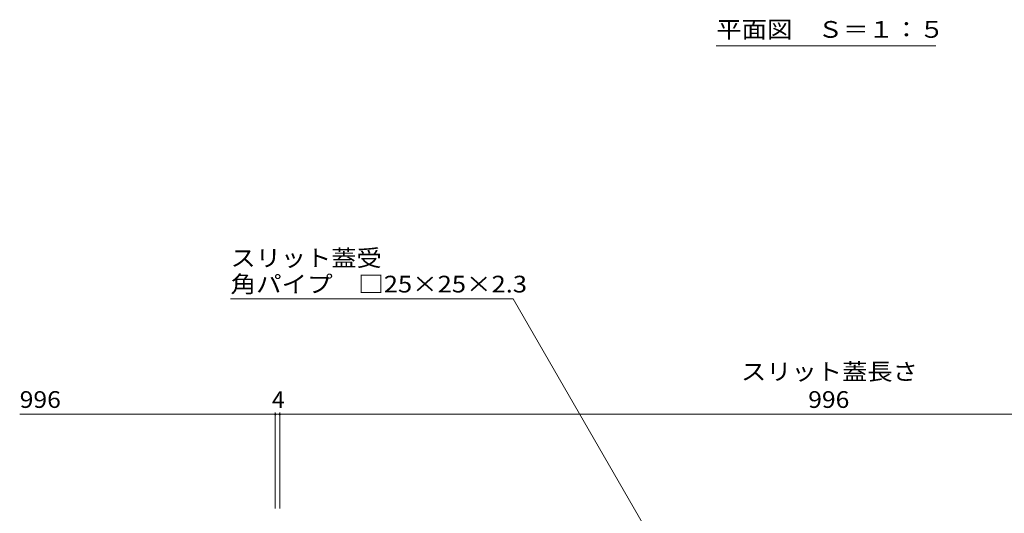
# Model space of a CAD drawing. Units: millimetres. Extents: x -1732 to 1936, y -1375 to 1321.
# Drawn here: x -1400 to -503, y -613 to -163 of the extents above; entities that cross this region are included whole.
import ezdxf

# ---------------------------------------------------------------- set-up
doc = ezdxf.new("R2010")
doc.units = ezdxf.units.MM
doc.header["$LTSCALE"] = 5
doc.layers.add('E-4_文字', color=7, linetype='Continuous')
doc.layers.add('E-5_建具', color=7, linetype='Continuous')
doc.styles.add('ＭＳ ゴシック', font='txt', dxfattribs={"height": 1})

msp = doc.modelspace()

# ---------------------------------------------------------------- linework, layer by layer
at = {"layer": 'E-4_文字', "color": 7, "linetype": 'Continuous', "lineweight": 9}
for p, q in [((-1400.05, -522.81), (-1167.05, -522.81)), ((-1167.05, -521.31), (-1167.05, -608.59)), ((-1167.05, -522.81), (-1163.05, -522.81)), ((-1163.05, -521.31), (-1163.05, -608.59)), ((-1163.05, -522.81), (-167.05, -522.81))]:
    msp.add_line(p, q, dxfattribs=at)
at = {"layer": 'E-4_文字', "color": 7, "linetype": 'Continuous', "lineweight": 9, "const_width": 1}
for points in [[(-1166.55, -522.81, 0.414214), (-1167.05, -522.31, 0.414214), (-1167.55, -522.81, 0.414214), (-1167.05, -523.31, 0.414214)], [(-1162.55, -522.81, 0.414214), (-1163.05, -522.31, 0.414214), (-1163.55, -522.81, 0.414214), (-1163.05, -523.31, 0.414214)]]:
    msp.add_lwpolyline(points, format="xyb", close=True, dxfattribs=at)
at = {"layer": 'E-5_建具', "color": 7, "linetype": 'Continuous', "lineweight": 9}
for p, q in [((-565.05, -187.08), (-765.05, -187.08)), ((-950.36, -417.59), (-823.05, -638.09))]:
    msp.add_line(p, q, dxfattribs=at)
at = {"layer": 'E-5_建具', "color": 7, "linetype": 'Continuous', "lineweight": 13}
msp.add_line((-1207.86, -417.59), (-950.36, -417.59), dxfattribs=at)

# ---------------------------------------------------------------- texts
at = {"layer": 'E-4_文字', "color": 2, "linetype": 'Continuous', "lineweight": 211, "style": 'ＭＳ ゴシック'}
for s, width, p in [('スリット蓋長さ', 1.107143, (-742.55, -491.56)), ('996', 1.083333, (-1400.05, -516.99)), ('996', 1.083333, (-681.3, -516.99))]:
    msp.add_text(s, height=15.24, dxfattribs=dict(at, width=width)).set_placement(p)
msp.add_text('4', height=15.24, dxfattribs=at).set_placement((-1170.05, -516.99))
at = {"layer": 'E-5_建具', "color": 2, "linetype": 'Continuous', "lineweight": 9, "style": 'ＭＳ ゴシック'}
for s, width, p in [('平面図\u3000Ｓ＝１：５', 1.111111, (-765.05, -179.59)), ('スリット蓋受', 1.104167, (-1207.86, -387.95)), ('角パイプ\u3000□25×25×2.3', 1.119565, (-1207.86, -411.77))]:
    msp.add_text(s, height=15.24, dxfattribs=dict(at, width=width)).set_placement(p)

doc.saveas('drawing.dxf')
